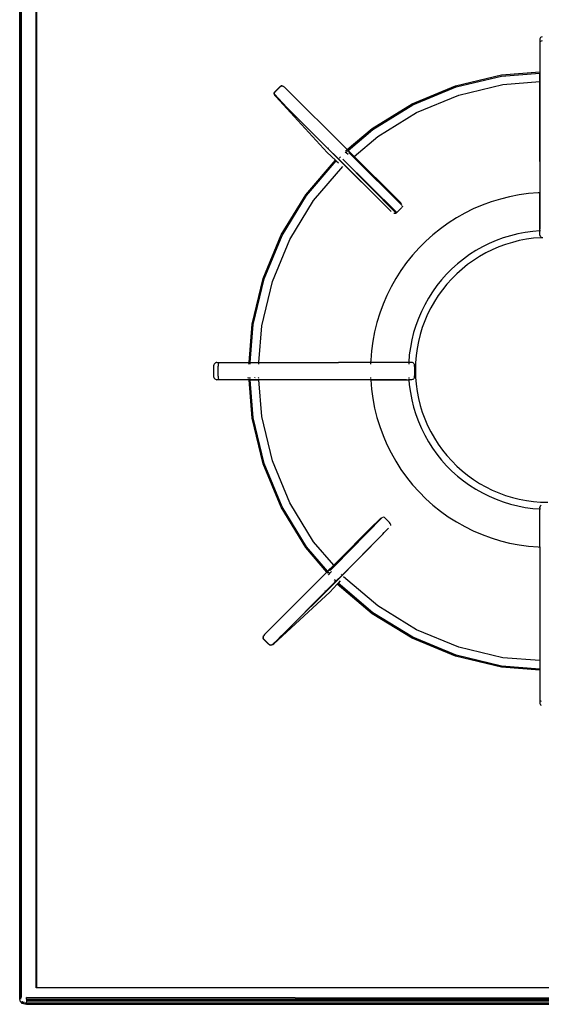
# Model space of a CAD drawing. Units: millimetres. Extents: x 380 to 2359, y -432 to 901.
# Drawn here: x 1459 to 1684, y 127 to 552 of the extents above; entities that cross this region are included whole.
import ezdxf

# ---------------------------------------------------------------- set-up
doc = ezdxf.new("R2010")
doc.units = ezdxf.units.MM
doc.layers.add('Edges', color=7, linetype='Continuous')

# ---------------------------------------------------------------- blocks, each defined once
blk = doc.blocks.new('Gas Hobs pl')
at = {"layer": 'Edges'}
for p, q in [((1458.74, 130.36), (1458.73, 843.45)), ((1459.25, 843.44), (1459.41, 130.38)), ((1459.25, 843.44), (1459.25, 130.37)), ((1459.37, 843.43), (1459.41, 130.38)), ((1459.41, 843.43), (1459.41, 130.38)), ((1465.85, 134.6), (1465.85, 839.22)), ((1465.92, 839.14), (1465.92, 134.67)), ((1466.02, 134.77), (1466.02, 839.04)), ((1683.12, 544.04), (1683.07, 543.73)), ((1683.26, 544.33), (1683.12, 544.04)), ((1683.48, 544.59), (1683.26, 544.33)), ((1683.77, 544.81), (1683.48, 544.59)), ((1684.12, 544.97), (1683.77, 544.81)), ((1683.07, 543.73), (1683.07, 529.77)), ((1683.12, 542.65), (1683.12, 529.78)), ((1683.48, 542.94), (1683.26, 542.8)), ((1683.77, 543.05), (1683.48, 542.94)), ((1684.12, 543.14), (1683.77, 543.05)), ((1646.82, 523.74), (1666.57, 528.48)), ((1646.98, 523.26), (1666.65, 527.98)), ((1666.57, 528.48), (1683.07, 529.77)), ((1666.65, 527.98), (1683.07, 529.27)), ((1683.07, 529.77), (1683.12, 529.78)), ((1683.07, 529.77), (1683.07, 529.27)), ((1683.07, 529.27), (1683.12, 529.28)), ((1683.07, 525.59), (1683.07, 529.27)), ((1683.12, 529.78), (1683.48, 529.81)), ((1683.12, 529.78), (1683.12, 529.28)), ((1683.12, 529.28), (1683.48, 529.31)), ((1683.12, 529.28), (1683.12, 525.6)), ((1568.95, 521.37), (1570.91, 523.32)), ((1570.99, 523.24), (1569.04, 521.29)), ((1570.91, 523.32), (1571.15, 523.53)), ((1570.99, 523.24), (1571.17, 523.39)), ((1571.15, 523.53), (1571.19, 523.58)), ((1571.35, 523.48), (1571.17, 523.39)), ((1571.19, 523.58), (1571.4, 523.65)), ((1571.48, 523.72), (1571.4, 523.65)), ((1571.4, 523.65), (1571.65, 523.69)), ((1571.77, 523.77), (1571.48, 523.72)), ((1571.65, 523.69), (1571.89, 523.64)), ((1571.77, 523.77), (1571.92, 523.75)), ((1571.92, 523.75), (1572.07, 523.71)), ((1572.07, 523.71), (1572.37, 523.55)), ((1572.07, 523.71), (1572.25, 523.68)), ((1572.25, 523.68), (1572.58, 523.5)), ((1572.58, 523.5), (1572.77, 523.37)), ((1572.77, 523.37), (1573.12, 523.06)), ((1573.12, 523.06), (1600.08, 496.25)), ((1628.06, 515.97), (1646.82, 523.74)), ((1628.29, 515.52), (1646.98, 523.26)), ((1648.12, 519.76), (1667.22, 524.35)), ((1667.22, 524.35), (1683.07, 525.59)), ((1683.07, 525.59), (1683.12, 525.6)), ((1683.07, 491.15), (1683.07, 525.59)), ((1683.12, 525.6), (1683.48, 525.62)), ((1683.12, 525.6), (1683.12, 491.16)), ((1568.52, 520.34), (1568.55, 520.69)), ((1568.52, 520.34), (1568.63, 519.96)), ((1568.55, 520.69), (1568.69, 521.04)), ((1568.62, 520.62), (1568.77, 520.96)), ((1568.72, 519.86), (1568.63, 519.96)), ((1573.97, 514.43), (1568.65, 520.21)), ((1568.69, 521.04), (1568.95, 521.37)), ((1571.1, 517.28), (1568.72, 519.86)), ((1568.86, 519.56), (1568.72, 519.86)), ((1569.04, 521.29), (1568.77, 520.96)), ((1569.21, 519.16), (1568.86, 519.56)), ((1591.44, 494.97), (1569.21, 519.16)), ((1569.21, 519.16), (1571.1, 517.28)), ((1629.96, 512.24), (1648.12, 519.76)), ((1571.1, 517.28), (1573.97, 514.43)), ((1573.97, 514.43), (1596.38, 491.99)), ((1573.97, 514.43), (1591.73, 496.76)), ((1610.75, 505.36), (1628.06, 515.97)), ((1611.05, 504.95), (1628.29, 515.52)), ((1613.21, 501.97), (1629.96, 512.24)), ((1600.08, 496.25), (1610.75, 505.36)), ((1600.44, 495.89), (1611.05, 504.95)), ((1603.05, 493.3), (1613.21, 501.97)), ((1591.44, 494.97), (1594.95, 491.74)), ((1591.91, 496.94), (1591.73, 496.76)), ((1591.73, 496.76), (1595.87, 492.65)), ((1595.87, 492.65), (1596.05, 492.81)), ((1596.89, 492.86), (1597.2, 493.12)), ((1599.25, 495.29), (1599.48, 495.07)), ((1599.27, 495.56), (1599.9, 496.09)), ((1599.31, 494.92), (1599.48, 495.07)), ((1599.48, 495.07), (1599.8, 495.35)), ((1599.48, 495.07), (1599.67, 494.9)), ((1599.73, 494.84), (1600.39, 494.24)), ((1599.84, 495.38), (1600.05, 495.56)), ((1599.98, 496.16), (1600.08, 496.25)), ((1600.08, 496.25), (1600.44, 495.89)), ((1600.11, 495.61), (1600.3, 495.77)), ((1600.32, 495.79), (1600.44, 495.89)), ((1600.44, 495.89), (1603.05, 493.3)), ((1600.6, 495.53), (1602.94, 493.2)), ((1600.77, 495.19), (1602.86, 493.13)), ((1602.7, 492.99), (1600.82, 494.88)), ((1602.7, 492.99), (1602.86, 493.13)), ((1623.78, 472.19), (1602.7, 492.99)), ((1602.86, 493.13), (1623.3, 472.95)), ((1602.94, 493.2), (1603.05, 493.3)), ((1602.94, 493.2), (1623.12, 473.28)), ((1603.05, 493.3), (1620.95, 475.5)), ((1582.13, 476.73), (1594.95, 491.74)), ((1582.53, 476.44), (1595.32, 491.41)), ((1585.51, 474.27), (1598.09, 489)), ((1594.95, 491.74), (1595.32, 491.41)), ((1595.32, 491.41), (1596.29, 490.5)), ((1595.87, 492.65), (1596.23, 492.29)), ((1596.23, 492.29), (1596.42, 492.46)), ((1596.23, 492.29), (1598.84, 489.7)), ((1596.38, 491.99), (1616.44, 472.15)), ((1596.61, 492.63), (1596.7, 492.7)), ((1598.2, 492.12), (1621.12, 468.88)), ((1598.2, 492.12), (1621.42, 469.18)), ((1598.84, 489.7), (1599.02, 489.86)), ((1598.84, 489.7), (1616.44, 472.15)), ((1683.07, 491.15), (1683.07, 477.62)), ((1683.12, 491.16), (1683.12, 477.62)), ((1571.52, 459.42), (1582.13, 476.73)), ((1571.97, 459.19), (1582.53, 476.44)), ((1670.12, 475.92), (1666.1, 474.92)), ((1674.19, 476.7), (1670.12, 475.92)), ((1678.29, 477.26), (1674.19, 476.7)), ((1682.42, 477.6), (1678.29, 477.26)), ((1683.07, 477.62), (1682.42, 477.6)), ((1683.12, 477.62), (1683.07, 477.62)), ((1683.07, 461.17), (1683.07, 477.62)), ((1683.48, 477.63), (1683.12, 477.62)), ((1683.12, 477.62), (1683.12, 461.86)), ((1575.25, 457.52), (1585.51, 474.27)), ((1616.44, 472.15), (1617.15, 471.48)), ((1623.4, 472.84), (1623.3, 472.95)), ((1623.85, 471.74), (1623.67, 471.43)), ((1623.89, 471.88), (1623.85, 471.74)), ((1658.24, 472.28), (1654.44, 470.64)), ((1662.13, 473.71), (1658.24, 472.28)), ((1666.1, 474.92), (1662.13, 473.71)), ((1617.15, 471.48), (1619.05, 469.59)), ((1620.24, 468.63), (1620.14, 468.67)), ((1620.52, 468.62), (1620.24, 468.63)), ((1620.81, 468.7), (1620.52, 468.62)), ((1621.12, 468.88), (1620.81, 468.7)), ((1621.44, 469.16), (1621.12, 468.88)), ((1623.39, 471.11), (1621.42, 469.18)), ((1621.42, 469.18), (1621.44, 469.16)), ((1621.44, 469.16), (1623.39, 471.11)), ((1623.67, 471.43), (1623.39, 471.11)), ((1650.72, 468.8), (1647.12, 466.76)), ((1654.44, 470.64), (1650.72, 468.8)), ((1643.63, 464.53), (1640.26, 462.11)), ((1647.12, 466.76), (1643.63, 464.53)), ((1563.75, 440.66), (1571.52, 459.42)), ((1564.23, 440.51), (1571.97, 459.19)), ((1637.03, 459.51), (1633.94, 456.75)), ((1640.26, 462.11), (1637.03, 459.51)), ((1670.49, 459.09), (1667.38, 458.14)), ((1673.65, 459.88), (1670.49, 459.09)), ((1676.84, 460.49), (1673.65, 459.88)), ((1680.07, 460.93), (1676.84, 460.49)), ((1683.07, 461.17), (1680.07, 460.93)), ((1683.31, 461.19), (1683.07, 461.17)), ((1683.07, 459.65), (1683.07, 461.17)), ((1683.12, 459.32), (1683.07, 459.65)), ((1683.12, 459.32), (1683.26, 459.01)), ((1683.48, 458.73), (1683.26, 459.01)), ((1683.48, 461.2), (1683.31, 461.19)), ((1567.73, 439.37), (1575.25, 457.52)), ((1633.94, 456.75), (1631.01, 453.81)), ((1661.34, 455.73), (1658.42, 454.28)), ((1664.32, 457.01), (1661.34, 455.73)), ((1667.38, 458.14), (1664.32, 457.01)), ((1668.33, 455.32), (1665.43, 454.25)), ((1671.29, 456.23), (1668.33, 455.32)), ((1674.29, 456.97), (1671.29, 456.23)), ((1677.33, 457.56), (1674.29, 456.97)), ((1680.39, 457.97), (1677.33, 457.56)), ((1683.47, 458.23), (1680.39, 457.97)), ((1684.41, 458.25), (1683.47, 458.23)), ((1683.77, 458.51), (1683.48, 458.73)), ((1683.77, 458.51), (1684.12, 458.33)), ((1628.25, 450.73), (1625.65, 447.5)), ((1631.01, 453.81), (1628.25, 450.73)), ((1652.85, 450.93), (1650.2, 449.03)), ((1655.59, 452.68), (1652.85, 450.93)), ((1658.42, 454.28), (1655.59, 452.68)), ((1659.81, 451.66), (1657.12, 450.13)), ((1662.58, 453.03), (1659.81, 451.66)), ((1665.43, 454.25), (1662.58, 453.03)), ((1625.65, 447.5), (1623.23, 444.13)), ((1647.67, 446.99), (1645.24, 444.82)), ((1650.2, 449.03), (1647.67, 446.99)), ((1652, 446.66), (1649.59, 444.72)), ((1654.51, 448.47), (1652, 446.66)), ((1657.12, 450.13), (1654.51, 448.47)), ((1623.23, 444.13), (1621, 440.64)), ((1642.94, 442.52), (1640.77, 440.09)), ((1645.24, 444.82), (1642.94, 442.52)), ((1647.29, 442.66), (1645.1, 440.47)), ((1649.59, 444.72), (1647.29, 442.66)), ((1559.01, 420.92), (1563.75, 440.66)), ((1559.5, 420.84), (1564.23, 440.51)), ((1563.14, 420.26), (1567.73, 439.37)), ((1621, 440.64), (1618.96, 437.04)), ((1640.77, 440.09), (1638.73, 437.56)), ((1643.03, 438.17), (1641.1, 435.76)), ((1645.1, 440.47), (1643.03, 438.17)), ((1617.12, 433.32), (1615.48, 429.52)), ((1618.96, 437.04), (1617.12, 433.32)), ((1636.83, 434.91), (1635.08, 432.17)), ((1638.73, 437.56), (1636.83, 434.91)), ((1641.1, 435.76), (1639.29, 433.25)), ((1615.48, 429.52), (1614.05, 425.63)), ((1633.48, 429.34), (1632.03, 426.42)), ((1635.08, 432.17), (1633.48, 429.34)), ((1637.63, 430.64), (1636.1, 427.95)), ((1639.29, 433.25), (1637.63, 430.64)), ((1614.05, 425.63), (1612.84, 421.66)), ((1632.03, 426.42), (1630.75, 423.43)), ((1634.73, 425.18), (1633.51, 422.33)), ((1636.1, 427.95), (1634.73, 425.18)), ((1557.71, 404.42), (1559.01, 420.92)), ((1558.21, 404.42), (1559.5, 420.84)), ((1612.84, 421.66), (1611.84, 417.64)), ((1630.75, 423.43), (1629.62, 420.38)), ((1633.51, 422.33), (1632.44, 419.43)), ((1561.89, 404.42), (1563.14, 420.26)), ((1611.84, 417.64), (1611.06, 413.57)), ((1628.67, 417.27), (1627.88, 414.11)), ((1629.62, 420.38), (1628.67, 417.27)), ((1631.53, 416.47), (1630.79, 413.47)), ((1632.44, 419.43), (1631.53, 416.47)), ((1611.06, 413.57), (1610.5, 409.47)), ((1627.88, 414.11), (1627.27, 410.92)), ((1630.79, 413.47), (1630.2, 410.43)), ((1610.5, 409.47), (1610.16, 405.34)), ((1627.27, 410.92), (1626.83, 407.69)), ((1630.2, 410.43), (1629.79, 407.37)), ((1542.68, 403.71), (1542.52, 403.37)), ((1542.89, 404), (1542.68, 403.71)), ((1543.15, 404.22), (1542.89, 404)), ((1543.44, 404.37), (1543.15, 404.22)), ((1543.76, 404.42), (1543.44, 404.37)), ((1543.76, 404.42), (1557.71, 404.42)), ((1544.43, 403.71), (1544.35, 403.37)), ((1544.55, 404), (1544.43, 403.71)), ((1544.68, 404.22), (1544.55, 404)), ((1557.65, 403.71), (1557.69, 404.22)), ((1557.7, 404.37), (1557.71, 404.42)), ((1557.71, 404.42), (1558.21, 404.42)), ((1558.16, 403.71), (1558.2, 404.22)), ((1558.21, 404.37), (1558.21, 404.42)), ((1558.21, 404.42), (1561.89, 404.42)), ((1561.84, 403.71), (1561.88, 404.22)), ((1561.89, 404.37), (1561.89, 404.42)), ((1561.89, 404.42), (1596.33, 404.42)), ((1610.14, 404.42), (1596.33, 404.42)), ((1610.13, 404.22), (1610.12, 403.71)), ((1610.14, 404.42), (1610.13, 404.37)), ((1610.16, 405.34), (1610.14, 404.42)), ((1626.55, 404.42), (1610.14, 404.42)), ((1626.57, 404.45), (1626.55, 404.42)), ((1626.55, 404.42), (1626.56, 404.37)), ((1627.83, 404.42), (1626.55, 404.42)), ((1626.56, 404.22), (1626.55, 403.71)), ((1626.83, 407.69), (1626.57, 404.45)), ((1628.17, 404.37), (1627.83, 404.42)), ((1628.48, 404.22), (1628.17, 404.37)), ((1628.48, 404.22), (1628.75, 404)), ((1628.98, 403.71), (1628.75, 404)), ((1629.15, 403.37), (1628.98, 403.71)), ((1629.53, 404.29), (1629.45, 401.19)), ((1629.79, 407.37), (1629.53, 404.29)), ((1542.41, 402.97), (1542.38, 402.55)), ((1542.38, 402.55), (1542.38, 398.81)), ((1542.52, 403.37), (1542.41, 402.97)), ((1544.29, 402.97), (1544.27, 402.55)), ((1544.27, 402.55), (1544.27, 398.81)), ((1544.35, 403.37), (1544.29, 402.97)), ((1628.88, 403.37), (1628.99, 402.97)), ((1628.99, 402.97), (1629.02, 402.55)), ((1629.02, 402.55), (1629.02, 398.81)), ((1629.15, 403.37), (1629.26, 402.97)), ((1629.3, 402.55), (1629.26, 402.97)), ((1629.3, 398.81), (1629.3, 402.55)), ((1629.45, 401.19), (1629.53, 398.1)), ((1542.38, 398.81), (1542.41, 398.38)), ((1542.41, 398.38), (1542.52, 397.99)), ((1542.52, 397.99), (1542.68, 397.64)), ((1542.68, 397.64), (1542.89, 397.35)), ((1542.89, 397.35), (1543.15, 397.13)), ((1543.15, 397.13), (1543.44, 396.99)), ((1543.44, 396.99), (1543.76, 396.94)), ((1557.71, 396.94), (1543.76, 396.94)), ((1544.27, 398.81), (1544.29, 398.38)), ((1544.29, 398.38), (1544.35, 397.99)), ((1544.35, 397.99), (1544.43, 397.64)), ((1544.43, 397.64), (1544.55, 397.35)), ((1544.55, 397.35), (1544.68, 397.13)), ((1544.84, 396.99), (1557.7, 396.99)), ((1557.37, 397.64), (1557.26, 397.99)), ((1557.65, 397.64), (1557.63, 397.99)), ((1557.7, 397.11), (1557.68, 397.35)), ((1557.71, 396.94), (1557.7, 396.99)), ((1557.7, 396.99), (1558.21, 396.99)), ((1559.01, 380.44), (1557.71, 396.94)), ((1557.71, 396.94), (1558.21, 396.94)), ((1558.16, 397.64), (1558.13, 397.99)), ((1558.2, 397.11), (1558.18, 397.35)), ((1558.21, 396.94), (1558.21, 396.99)), ((1558.21, 396.99), (1561.89, 396.99)), ((1559.5, 380.51), (1558.21, 396.94)), ((1558.21, 396.94), (1561.89, 396.94)), ((1560.12, 397.99), (1560.07, 397.64)), ((1561.84, 397.64), (1561.81, 397.99)), ((1561.88, 397.13), (1561.86, 397.35)), ((1561.89, 396.94), (1561.89, 396.99)), ((1561.89, 396.99), (1596.33, 396.99)), ((1563.14, 381.09), (1561.89, 396.94)), ((1596.33, 396.94), (1561.89, 396.94)), ((1596.33, 396.99), (1610.17, 396.99)), ((1610.17, 396.94), (1596.33, 396.94)), ((1610.14, 397.99), (1610.15, 397.64)), ((1610.15, 397.35), (1610.16, 397.13)), ((1610.17, 396.99), (1610.17, 396.94)), ((1610.17, 396.99), (1625.63, 396.99)), ((1610.17, 396.94), (1610.5, 392.92)), ((1610.17, 396.94), (1626.65, 396.94)), ((1626.57, 397.99), (1626.57, 397.94)), ((1626.57, 397.94), (1626.59, 397.64)), ((1626.61, 397.35), (1626.63, 397.13)), ((1626.64, 396.99), (1626.65, 396.94)), ((1626.65, 396.94), (1626.83, 394.7)), ((1627.83, 396.94), (1626.65, 396.94)), ((1628.17, 396.99), (1627.83, 396.94)), ((1628.48, 397.13), (1628.17, 396.99)), ((1628.48, 397.13), (1628.75, 397.35)), ((1628.98, 397.64), (1628.75, 397.35)), ((1628.99, 398.38), (1628.88, 397.99)), ((1629.15, 397.99), (1628.98, 397.64)), ((1629.02, 398.81), (1628.99, 398.38)), ((1629.15, 397.99), (1629.26, 398.38)), ((1629.26, 398.38), (1629.3, 398.81)), ((1629.53, 398.1), (1629.79, 395.02)), ((1610.5, 392.92), (1611.06, 388.82)), ((1626.83, 394.7), (1627.27, 391.47)), ((1627.27, 391.47), (1627.88, 388.28)), ((1629.79, 395.02), (1630.2, 391.95)), ((1630.2, 391.95), (1630.79, 388.92)), ((1611.06, 388.82), (1611.84, 384.75)), ((1627.88, 388.28), (1628.67, 385.12)), ((1630.79, 388.92), (1631.53, 385.91)), ((1611.84, 384.75), (1612.84, 380.72)), ((1628.67, 385.12), (1629.62, 382.01)), ((1631.53, 385.91), (1632.44, 382.96)), ((1632.44, 382.96), (1633.51, 380.05)), ((1563.75, 360.69), (1559.01, 380.44)), ((1564.23, 360.85), (1559.5, 380.51)), ((1567.73, 361.98), (1563.14, 381.09)), ((1612.84, 380.72), (1614.05, 376.76)), ((1629.62, 382.01), (1630.75, 378.95)), ((1630.75, 378.95), (1632.03, 375.96)), ((1633.51, 380.05), (1634.73, 377.21)), ((1614.05, 376.76), (1615.48, 372.87)), ((1632.03, 375.96), (1633.48, 373.05)), ((1634.73, 377.21), (1636.1, 374.44)), ((1636.1, 374.44), (1637.63, 371.75)), ((1615.48, 372.87), (1617.12, 369.07)), ((1633.48, 373.05), (1635.08, 370.22)), ((1635.08, 370.22), (1636.83, 367.47)), ((1637.63, 371.75), (1639.29, 369.14)), ((1617.12, 369.07), (1618.96, 365.35)), ((1618.96, 365.35), (1621, 361.75)), ((1636.83, 367.47), (1638.73, 364.83)), ((1639.29, 369.14), (1641.1, 366.63)), ((1641.1, 366.63), (1643.03, 364.22)), ((1575.25, 343.83), (1567.73, 361.98)), ((1621, 361.75), (1623.23, 358.25)), ((1638.73, 364.83), (1640.77, 362.29)), ((1640.77, 362.29), (1642.94, 359.87)), ((1643.03, 364.22), (1645.1, 361.92)), ((1645.1, 361.92), (1647.29, 359.73)), ((1571.52, 341.93), (1563.75, 360.69)), ((1571.97, 342.16), (1564.23, 360.85)), ((1623.23, 358.25), (1625.65, 354.89)), ((1642.94, 359.87), (1645.24, 357.57)), ((1645.24, 357.57), (1647.67, 355.4)), ((1647.29, 359.73), (1649.59, 357.66)), ((1649.59, 357.66), (1652, 355.73)), ((1625.65, 354.89), (1628.25, 351.66)), ((1647.67, 355.4), (1650.2, 353.36)), ((1650.2, 353.36), (1652.85, 351.46)), ((1652, 355.73), (1654.51, 353.92)), ((1654.51, 353.92), (1657.12, 352.25)), ((1628.25, 351.66), (1631.01, 348.57)), ((1631.01, 348.57), (1633.94, 345.64)), ((1652.85, 351.46), (1655.59, 349.71)), ((1655.59, 349.71), (1658.42, 348.11)), ((1657.12, 352.25), (1659.81, 350.73)), ((1659.81, 350.73), (1662.58, 349.36)), ((1662.58, 349.36), (1665.43, 348.14)), ((1633.94, 345.64), (1637.03, 342.88)), ((1658.42, 348.11), (1661.34, 346.66)), ((1661.34, 346.66), (1664.32, 345.37)), ((1664.32, 345.37), (1667.38, 344.25)), ((1665.43, 348.14), (1668.33, 347.07)), ((1667.38, 344.25), (1670.49, 343.3)), ((1668.33, 347.07), (1671.29, 346.16)), ((1671.29, 346.16), (1674.29, 345.41)), ((1674.29, 345.41), (1677.33, 344.83)), ((1677.33, 344.83), (1680.39, 344.41)), ((1680.39, 344.41), (1683.47, 344.16)), ((1683.47, 344.16), (1686.57, 344.08)), ((1582.13, 324.62), (1571.52, 341.93)), ((1582.53, 324.92), (1571.97, 342.16)), ((1585.51, 327.08), (1575.25, 343.83)), ((1637.03, 342.88), (1640.26, 340.28)), ((1640.26, 340.28), (1643.63, 337.86)), ((1670.49, 343.3), (1673.65, 342.51)), ((1673.65, 342.51), (1676.84, 341.9)), ((1676.84, 341.9), (1680.07, 341.46)), ((1680.07, 341.46), (1683.07, 341.21)), ((1683.07, 341.7), (1683.12, 342.04)), ((1683.07, 341.7), (1683.07, 341.21)), ((1683.07, 341.21), (1683.31, 341.2)), ((1683.07, 324.77), (1683.07, 341.21)), ((1683.26, 342.35), (1683.12, 342.04)), ((1683.48, 342.62), (1683.26, 342.35)), ((1683.31, 341.2), (1683.48, 341.19)), ((1683.77, 342.85), (1683.48, 342.62)), ((1614.2, 336.99), (1594.29, 316.81)), ((1614.53, 337.17), (1594.37, 316.71)), ((1615.29, 337.64), (1594.49, 316.56)), ((1614.53, 337.17), (1614.63, 337.25)), ((1615.75, 337.72), (1615.61, 337.76)), ((1616.05, 337.54), (1615.75, 337.72)), ((1616.37, 337.26), (1616.05, 337.54)), ((1618.33, 335.31), (1616.37, 337.26)), ((1643.63, 337.86), (1647.12, 335.63)), ((1647.12, 335.63), (1650.72, 333.59)), ((1594.19, 316.92), (1611.99, 334.82)), ((1616.01, 331.02), (1617.9, 332.92)), ((1618.6, 334.99), (1618.33, 335.31)), ((1618.78, 334.68), (1618.6, 334.99)), ((1618.87, 334.39), (1618.78, 334.68)), ((1618.82, 334), (1618.86, 334.11)), ((1618.86, 334.11), (1618.87, 334.39)), ((1650.72, 333.59), (1654.44, 331.75)), ((1654.44, 331.75), (1658.24, 330.11)), ((1595.5, 310.25), (1615.34, 330.31)), ((1597.79, 312.7), (1615.34, 330.31)), ((1615.34, 330.31), (1616.01, 331.02)), ((1658.24, 330.11), (1662.13, 328.68)), ((1662.13, 328.68), (1666.1, 327.47)), ((1666.1, 327.47), (1670.12, 326.47)), ((1591.24, 313.95), (1582.13, 324.62)), ((1591.59, 314.31), (1582.53, 324.92)), ((1594.19, 316.92), (1585.51, 327.08)), ((1670.12, 326.47), (1674.19, 325.69)), ((1674.19, 325.69), (1678.29, 325.13)), ((1678.29, 325.13), (1682.42, 324.79)), ((1682.42, 324.79), (1683.07, 324.77)), ((1683.07, 324.77), (1683.48, 324.76)), ((1683.07, 324.77), (1683.07, 310.2)), ((1591.59, 314.31), (1594.19, 316.92)), ((1594.29, 316.81), (1591.95, 314.46)), ((1594.37, 316.71), (1592.29, 314.64)), ((1594.49, 316.56), (1592.61, 314.69)), ((1594.29, 316.81), (1594.19, 316.92)), ((1594.49, 316.56), (1594.37, 316.71)), ((1564.42, 286.99), (1591.24, 313.95)), ((1573.06, 287.84), (1595.5, 310.25)), ((1591.24, 313.95), (1591.59, 314.31)), ((1591.33, 313.85), (1591.24, 313.95)), ((1591.65, 313.47), (1591.4, 313.76)), ((1591.76, 314.12), (1591.59, 314.31)), ((1592.33, 313.45), (1591.78, 314.09)), ((1592.07, 312.98), (1591.84, 313.25)), ((1591.96, 312.86), (1592.07, 312.98)), ((1592.07, 312.98), (1592.33, 313.27)), ((1592.21, 312.82), (1592.07, 312.98)), ((1592.43, 313.37), (1593.25, 314.26)), ((1594.68, 309.92), (1594.51, 310.13)), ((1595.09, 310.21), (1594.58, 310.81)), ((1595.19, 310.09), (1595.15, 310.14)), ((1595.19, 310.09), (1597.79, 312.7)), ((1596.98, 310.16), (1596.08, 309.18)), ((1597.64, 312.88), (1597.47, 313.08)), ((1597.79, 312.7), (1597.76, 312.74)), ((1613.21, 299.38), (1598.48, 311.96)), ((1683.07, 310.2), (1683.07, 275.76)), ((1590.35, 305.97), (1590.54, 305.78)), ((1590.72, 305.6), (1594.84, 309.74)), ((1595.74, 308.82), (1592.52, 305.31)), ((1594.84, 309.74), (1594.81, 309.78)), ((1594.84, 309.74), (1595.19, 310.09)), ((1596.08, 309.18), (1595.74, 308.82)), ((1610.75, 295.99), (1595.74, 308.82)), ((1611.05, 296.4), (1596.08, 309.18)), ((1592.52, 305.31), (1568.33, 283.08)), ((1573.06, 287.84), (1590.72, 305.6)), ((1590.68, 305.65), (1590.72, 305.6)), ((1629.96, 289.11), (1613.21, 299.38)), ((1628.06, 285.39), (1610.75, 295.99)), ((1628.29, 285.83), (1611.05, 296.4)), ((1648.12, 281.59), (1629.96, 289.11)), ((1563.72, 285.64), (1563.74, 285.78)), ((1563.76, 285.35), (1563.72, 285.64)), ((1563.78, 285.94), (1563.74, 285.78)), ((1563.84, 285.27), (1563.76, 285.35)), ((1563.93, 286.24), (1563.78, 285.94)), ((1563.81, 286.11), (1563.78, 285.94)), ((1563.84, 285.76), (1563.8, 285.52)), ((1563.8, 285.52), (1563.84, 285.27)), ((1563.81, 286.11), (1563.98, 286.44)), ((1563.91, 285.05), (1563.84, 285.27)), ((1563.96, 285.02), (1563.91, 285.05)), ((1564.16, 284.78), (1563.96, 285.02)), ((1563.98, 286.44), (1564.12, 286.63)), ((1564.09, 285.04), (1564, 285.22)), ((1564.09, 285.04), (1564.25, 284.86)), ((1564.42, 286.99), (1564.12, 286.63)), ((1566.12, 282.82), (1564.16, 284.78)), ((1566.2, 282.9), (1564.25, 284.86)), ((1567.62, 282.59), (1570.2, 284.96)), ((1568.33, 283.08), (1570.2, 284.96)), ((1570.2, 284.96), (1573.06, 287.84)), ((1570.67, 285.64), (1573.06, 287.84)), ((1646.82, 277.62), (1628.06, 285.39)), ((1646.98, 278.09), (1628.29, 285.83)), ((1566.45, 282.56), (1566.12, 282.82)), ((1566.53, 282.64), (1566.2, 282.9)), ((1566.8, 282.42), (1566.45, 282.56)), ((1566.53, 282.64), (1566.87, 282.49)), ((1567.16, 282.4), (1566.8, 282.42)), ((1567.53, 282.5), (1567.16, 282.4)), ((1567.34, 282.57), (1567.52, 282.74)), ((1567.62, 282.59), (1567.53, 282.5)), ((1567.92, 282.73), (1567.62, 282.59)), ((1567.92, 282.73), (1568.33, 283.08)), ((1667.22, 277.01), (1648.12, 281.59)), ((1666.57, 272.88), (1646.82, 277.62)), ((1666.65, 273.37), (1646.98, 278.09)), ((1683.07, 275.76), (1667.22, 277.01)), ((1683.07, 271.58), (1666.57, 272.88)), ((1683.07, 272.08), (1666.65, 273.37)), ((1683.48, 275.73), (1683.07, 275.76)), ((1683.07, 275.76), (1683.07, 272.08)), ((1683.48, 272.05), (1683.07, 272.08)), ((1683.07, 271.58), (1683.07, 272.08)), ((1683.48, 271.54), (1683.07, 271.58)), ((1683.07, 271.58), (1683.07, 257.63)), ((1683.07, 257.63), (1683.12, 257.31)), ((1683.12, 257.31), (1683.26, 257.02)), ((1683.26, 258.55), (1683.48, 258.42)), ((1683.26, 257.02), (1683.48, 256.76)), ((1683.48, 258.42), (1683.77, 258.3)), ((1683.48, 256.76), (1683.77, 256.55)), ((1465.92, 134.67), (1465.85, 134.6)), ((2351.62, 134.6), (1465.85, 134.6)), ((1465.92, 134.67), (1466.02, 134.77)), ((1465.92, 134.67), (1467.47, 134.67)), ((1466.02, 134.77), (1467.61, 134.77)), ((1467.47, 134.67), (1467.61, 134.77)), ((1467.47, 134.67), (2351.54, 134.67)), ((1467.61, 134.77), (2351.44, 134.77)), ((1458.78, 129.68), (1458.74, 130.36)), ((1458.91, 129.1), (1458.78, 129.68)), ((1459.14, 128.6), (1458.91, 129.1)), ((1459.45, 128.2), (1459.14, 128.6)), ((1459.23, 129.75), (1459.25, 130.37)), ((1459.24, 129.68), (1459.23, 129.75)), ((1459.25, 130.37), (1459.41, 130.38)), ((1459.37, 129.77), (1459.38, 129.68)), ((1459.86, 127.88), (1459.45, 128.2)), ((1459.73, 128.48), (1459.63, 128.6)), ((1459.73, 128.66), (1459.78, 128.6)), ((1459.73, 128.48), (1459.91, 128.33)), ((1460.35, 127.66), (1459.86, 127.88)), ((1459.87, 128.6), (1460.06, 128.76)), ((1460, 128.13), (1460.45, 127.95)), ((1460.37, 128.1), (1460.11, 128.2)), ((1460.16, 128.48), (1460.6, 128.39)), ((1460.26, 128.27), (1460.46, 128.2)), ((1460.93, 127.53), (1460.35, 127.66)), ((1460.5, 127.94), (1460.45, 127.95)), ((1460.98, 127.86), (1460.83, 127.88)), ((1461.61, 127.48), (1460.93, 127.53)), ((1461.62, 127.86), (1460.98, 127.86)), ((1461.12, 128.12), (1461.61, 128.16)), ((1461.17, 127.98), (1461.61, 128)), ((1461.43, 128.2), (1461.61, 128.16)), ((2355.86, 129.68), (1461.61, 130.36)), ((1461.61, 129.68), (1461.61, 130.36)), ((2355.86, 129.68), (1461.61, 129.68)), ((2355.86, 129.1), (1461.61, 129.68)), ((1461.61, 129.68), (1461.61, 129.1)), ((2355.86, 129.1), (1461.61, 129.1)), ((1461.61, 129.1), (1461.61, 128.6)), ((1461.61, 128.6), (2355.86, 128.6)), ((2355.86, 127.52), (1461.61, 127.48)), ((1461.61, 127.48), (2355.86, 127.49)), ((1461.62, 127.86), (2355.84, 127.86))]:
    blk.add_line(p, q, dxfattribs=at)

msp = doc.modelspace()

# ---------------------------------------------------------------- block references
msp.add_blockref('Gas Hobs pl', (0, 0))

doc.saveas('drawing.dxf')
